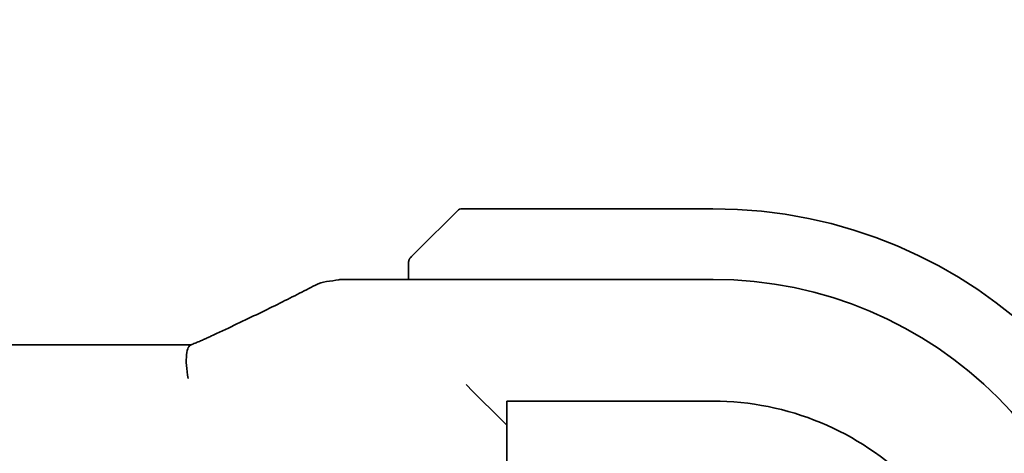
# Model space of a CAD drawing. Units: millimetres. Extents: x 0 to 9875, y 0 to 1405.
# Drawn here: x 2965 to 2994, y 348 to 361 of the extents above; entities that cross this region are included whole.
import ezdxf

# ---------------------------------------------------------------- set-up
doc = ezdxf.new("R2010")
doc.units = ezdxf.units.MM
doc.layers.add('Dimension (ISO)', color=7, linetype='Continuous', lineweight=18)
doc.layers.add('Visible (ISO)', color=7, linetype='Continuous', lineweight=35)
doc.styles.add('Note Text (TK)', font='MS PGothic.ttf')
doc.dimstyles.new('Default - Method 1b (TK)', dxfattribs={"dimscale": 5, "dimtxt": 2.5, "dimasz": 2.5, "dimexe": 1, "dimexo": 1.5, "dimgap": 1, "dimtad": 1, "dimtoh": 1, "dimrnd": 1e-08, "dimdsep": 46, "dimtxsty": 'Note Text (TK)', "dimcen": 0.09, "dimdle": 5, "dimclrd": 100, "dimclre": 100, "dimclrt": 7, "dimadec": 1, "dimazin": 1, "dimtfac": 1, "dimtmove": 0, "dimatfit": 3, "dimfxl": 1, "dimtolj": 1, "dimlwd": -1, "dimlwe": -1, "dimarcsym": 0})

# ---------------------------------------------------------------- blocks, each defined once
blk = doc.blocks.new('*D31')
at = {"layer": 'Defpoints', "color": 0}
for p in [(2985.641, 348.001), (3048.391, 348.001), (2989.141, 335.701)]:
    blk.add_point(p, dxfattribs=at)
at = {"layer": 'Dimension (ISO)', "color": 100}
for p, q in [((3048.391, 360.501), (3048.391, 373.001)), ((2993.141, 348.001), (3053.391, 348.001)), ((3048.391, 335.701), (3048.391, 348.001)), ((2996.641, 335.701), (3053.391, 335.701)), ((3048.391, 323.201), (3048.391, 310.701))]:
    blk.add_line(p, q, dxfattribs=at)
for points in [[(3046.308, 360.501), (3050.475, 360.501), (3048.391, 348.001)], [(3046.308, 323.201), (3050.475, 323.201), (3048.391, 335.701)]]:
    blk.add_solid(points, dxfattribs=at)
at = {"layer": 'Dimension (ISO)', "color": 7, "insert": (3036.669, 363.549), "char_height": 12.5, "attachment_point": 4, "rotation": 90, "style": 'Note Text (TK)'}
blk.add_mtext('\\A1;12.3', dxfattribs=at)
blk = doc.blocks.new('*D32')
at = {"layer": 'Defpoints', "color": 0}
for p in [(2989.141, 335.701), (2989.141, 333.901), (3048.391, 333.901)]:
    blk.add_point(p, dxfattribs=at)
at = {"layer": 'Dimension (ISO)', "color": 100}
for p, q in [((3048.391, 348.201), (3048.391, 360.701)), ((2996.641, 335.701), (3053.391, 335.701)), ((3048.391, 335.701), (3048.391, 333.901)), ((2996.641, 333.901), (3053.391, 333.901)), ((3048.391, 321.401), (3048.391, 308.901))]:
    blk.add_line(p, q, dxfattribs=at)
for points in [[(3046.308, 348.201), (3050.475, 348.201), (3048.391, 335.701)], [(3046.308, 321.401), (3050.475, 321.401), (3048.391, 333.901)]]:
    blk.add_solid(points, dxfattribs=at)
at = {"layer": 'Dimension (ISO)', "color": 7, "insert": (3036.992, 301.632), "char_height": 12.5, "attachment_point": 4, "rotation": 90, "style": 'Note Text (TK)'}
blk.add_mtext('\\A1;1.8', dxfattribs=at)

msp = doc.modelspace()

# ---------------------------------------------------------------- linework, layer by layer
at = {"layer": 'Visible (ISO)'}
for p, q in [((2985.6414, 355.5012), (2978.2242, 355.5012)), ((2976.8941, 354.2539), (2978.0828, 355.4426)), ((2976.6414, 353.7477), (2976.6414, 353.4099)), ((2985.6427, 353.4099), (2974.7213, 353.4099)), ((2729.4594, 351.4725), (2969.8234, 351.4725)), ((2978.5426, 350.1), (2978.3427, 350.2999)), ((2978.5426, 350.1), (2979.3847, 349.2579)), ((2979.5414, 349.8099), (2985.6432, 349.8107)), ((2979.5414, 349.5059), (2979.5414, 349.8099)), ((2979.5414, 349.5059), (2979.5414, 348.5355)), ((2979.3847, 349.2579), (2979.5414, 349.1012)), ((2979.5414, 348.5355), (2979.5414, 348.0012))]:
    msp.add_line(p, q, dxfattribs=at)
for centre, radius, start, end in [((2978.2242, 355.3012), 0.2, 90, 135), ((2985.6414, 341.5012), 14, 0, 90), ((2974.3489, 352.3568), 1, 97.81231, 117.54347), ((2974.7213, 352.4099), 1, 90, 98.4208), ((2985.6427, 341.5025), 11.9074, 0.00002, 89.99998)]:
    msp.add_arc(centre, radius, start, end, dxfattribs=at)
for centre, major_axis, ratio, start_param, end_param in [((2957.2217, 354.0457), (19.9819, 0.1667), 0.0797804, 5.7283423, 5.7637771), ((2969.8236, 351.6237), (1.8192, 0), 0.0831154, 4.7122902, 4.9263029), ((2985.6442, 341.503), (-3.0815, 7.715), 0.999999, 4.3323906, 5.9033095)]:
    msp.add_ellipse(centre, major_axis=major_axis, ratio=ratio, start_param=start_param, end_param=end_param, dxfattribs=at)
for points, knots in [([(2976.6414, 353.9184), (2976.6414, 353.9201), (2976.6414, 353.9218), (2976.6415, 353.9252), (2976.6416, 353.9269), (2976.6418, 353.9317), (2976.6421, 353.9347), (2976.6427, 353.9411), (2976.6431, 353.9443), (2976.6437, 353.9485), (2976.6438, 353.9496), (2976.6441, 353.9514), (2976.6443, 353.9521), (2976.6446, 353.954), (2976.6448, 353.9551), (2976.6453, 353.9576), (2976.6456, 353.9592), (2976.6468, 353.9649), (2976.6479, 353.9692), (2976.6515, 353.9819), (2976.6545, 353.9903), (2976.6603, 354.0035), (2976.6628, 354.0086), (2976.6675, 354.0172), (2976.6696, 354.0209), (2976.6752, 354.0298), (2976.6785, 354.0346), (2976.6877, 354.0466), (2976.6936, 354.0534), (2976.7, 354.0598)], [0, 0, 0, 0, 0.000537886, 0.000537886, 0.00107136, 0.00107136, 0.002110667, 0.002110667, 0.003321937, 0.003321937, 0.003725353, 0.003725353, 0.004013451, 0.004013451, 0.004354522, 0.004354522, 0.004820408, 0.004820408, 0.006138872, 0.006138872, 0.008809781, 0.008809781, 0.010487182, 0.010487182, 0.011782529, 0.011782529, 0.013803826, 0.013803826, 0.016844055, 0.016844055, 0.016844055, 0.016844055]), ([(2976.8941, 354.2539), (2976.8267, 354.1865), (2976.7137, 354.0735), (2976.7022, 354.062), (2976.7002, 354.06), (2976.7, 354.0598), (2976.7, 354.0598)], [0, 0, 0, 0, 0.8546341, 0.8546341, 0.8546341, 1, 1, 1, 1]), ([(2976.6414, 353.9184), (2976.6414, 353.9184), (2976.6414, 353.8595), (2976.6414, 353.7851), (2976.6414, 353.7722), (2976.6414, 353.7595), (2976.6414, 353.7477)], [0, 0, 0, 0, 0.8529857, 0.8529857, 0.8529857, 1, 1, 1, 1]), ([(2970.7893, 351.7286), (2971.0256, 351.8385), (2971.2564, 351.9468), (2971.7064, 352.1601), (2971.9257, 352.2651), (2972.352, 352.4713), (2972.5591, 352.5726), (2972.9606, 352.7713), (2973.155, 352.8687), (2973.5308, 353.0593), (2973.712, 353.1525), (2973.8865, 353.2435)], [-1.04832896, -1.04832896, -1.04832896, -1.04832896, -1.00103306, -1.00103306, -0.95373715, -0.95373715, -0.90644125, -0.90644125, -0.85914535, -0.85914535, -0.81184945, -0.81184945, -0.81184945, -0.81184945]), ([(2970.1953, 351.4699), (2970.2401, 351.4884), (2970.2841, 351.5068), (2970.3703, 351.5431), (2970.4124, 351.561), (2970.4945, 351.5964), (2970.5344, 351.6138), (2970.6119, 351.648), (2970.6493, 351.6647), (2970.7215, 351.6973), (2970.7561, 351.7132), (2970.7893, 351.7286)], [-1.42863319, -1.42863319, -1.42863319, -1.42863319, -1.35257234, -1.35257234, -1.27651149, -1.27651149, -1.20045065, -1.20045065, -1.1243898, -1.1243898, -1.04832896, -1.04832896, -1.04832896, -1.04832896]), ([(2970.1203, 350.4803), (2970.12, 350.4819), (2970.1197, 350.4835), (2970.0953, 350.6164), (2970.079, 350.7469), (2970.0643, 350.986), (2970.0654, 351.0932), (2970.0844, 351.274), (2970.102, 351.346), (2970.146, 351.4343), (2970.1691, 351.4591), (2970.1953, 351.4699)], [-0.1563182, -0.1563182, -0.1563182, -0.1563182, -0.15584111, -0.15584111, -0.11571972, -0.11571972, -0.07699879, -0.07699879, -0.03865714, -0.03865714, -0.00936676, -0.00936676, -0.00936676, -0.00936676])]:
    msp.add_open_spline(points, degree=3, knots=knots, dxfattribs=at)

# ---------------------------------------------------------------- dimensions: what is measured, and where the dimension line sits
at = {"layer": 'Dimension (ISO)', "color": 100}
for base, p2, picture, middle in [((3048.3914, 348.0012), (2985.6414, 348.0012), '*D31', (3036.6691, 377.6113)), ((3048.3914, 333.9012), (2989.1414, 333.9012), '*D32', (3036.9918, 311.1843))]:
    dim = msp.add_linear_dim(base=base, p1=(2989.1414, 335.7012), p2=p2, angle=90, dimstyle='Default - Method 1b (TK)', override={"dimtoh": 0, "dimtmove": 2, "dimatfit": 1}, dxfattribs=at)
    dim.commit()
    dim.dimension.update_dxf_attribs({"geometry": picture, "text_midpoint": middle, "dimtype": 160})

doc.saveas('drawing.dxf')
